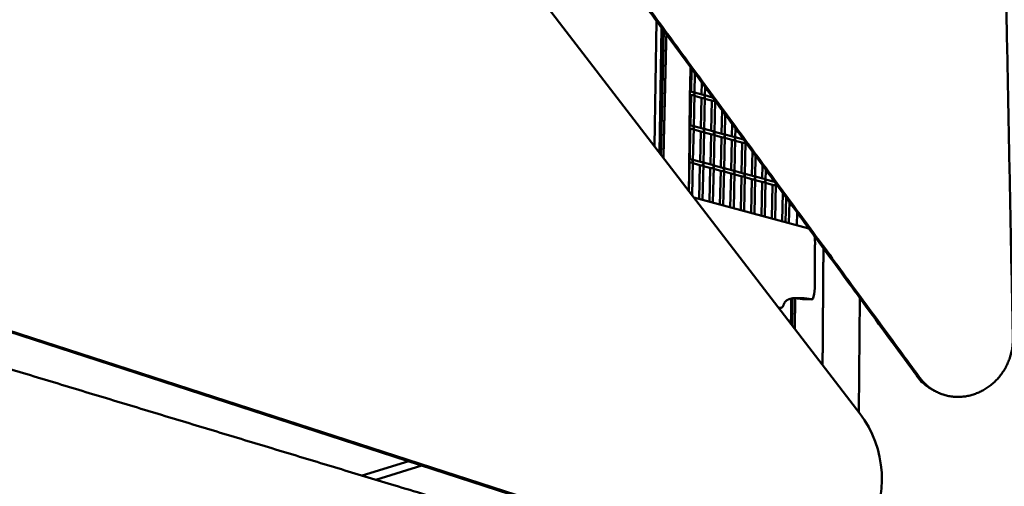
# Model space of a CAD drawing. Units: millimetres. Extents: x -6390 to 21332, y 0 to 40507.
# Drawn here: x 9465 to 10927, y 34419 to 35111 of the extents above; entities that cross this region are included whole.
import ezdxf

# ---------------------------------------------------------------- set-up
doc = ezdxf.new("R2010")
doc.units = ezdxf.units.MM
doc.layers.add('MD_Visible', color=7, linetype='Continuous', lineweight=50)
doc.styles.get("Standard").update_dxf_attribs({"font": 'arial.ttf'})
doc.dimstyles.new('ISO-25 (BySec)', dxfattribs={"dimtxt": 120, "dimasz": 60, "dimexe": 1.25, "dimexo": 0.625, "dimgap": 80, "dimtad": 1, "dimlfac": 0.1, "dimrnd": 5, "dimtxsty": 'Standard', "dimcen": 0, "dimse1": 1, "dimse2": 1, "dimclrd": 256, "dimclre": 256, "dimclrt": 256, "dimadec": 0, "dimazin": 0, "dimtfac": 1, "dimtmove": 1, "dimatfit": 3, "dimldrblk": 'DOTBLANK', "dimfxl": 1, "dimlwd": 5, "dimlwe": 5, "dimarcsym": 0})

# ---------------------------------------------------------------- blocks, each defined once
blk = doc.blocks.new('CustomObjectsInViewport8_0')
at = {"layer": 'MD_Visible'}
for p, q in [((9366.8, 5227.5), (10712.4, 3478.4)), ((10407.3, 3875.1), (10410.2, 4061.2)), ((10415, 3865), (10417.9, 4050.7)), ((10461.7, 3956.1), (10462.5, 3990)), ((10466.7, 3953.2), (10467.3, 3983.4)), ((10477.1, 3952), (10477.5, 3969.6)), ((10482.1, 3949.1), (10482.4, 3963)), ((10463.1, 3950.6), (10459.9, 3951.4)), ((10464.4, 3955.4), (10460, 3956.6)), ((10460.7, 3906.2), (10461.6, 3951)), ((10465.6, 3903.3), (10466.7, 3952.4)), ((10478.5, 3946.4), (10466.6, 3949.6)), ((10479.8, 3951.3), (10466.7, 3954.8)), ((10481, 3899.1), (10482, 3948.3)), ((10493.7, 3947.5), (10482.1, 3950.6)), ((10492.5, 3947.8), (10492.5, 3949.1)), ((10476, 3902), (10477, 3946.8)), ((10493.9, 3942.3), (10482, 3945.5)), ((10491.4, 3897.9), (10492.4, 3942.7)), ((10496.4, 3895), (10497.4, 3942.5)), ((10498.4, 3941.1), (10497.4, 3941.4)), ((10506.8, 3893.7), (10507.6, 3928.6)), ((10511.7, 3890.8), (10512.4, 3922)), ((10564, 3238.8), (8487.5, 3911.1)), ((8492.3, 3911.4), (10568.7, 3239.1)), ((10463.4, 3905.4), (10459.4, 3906.5)), ((10478.7, 3901.3), (10465.6, 3904.8)), ((10522.2, 3889.6), (10522.6, 3908.2)), ((10462.1, 3900.6), (10459.4, 3901.3)), ((10459.6, 3856.2), (10460.5, 3901)), ((10464.5, 3853.3), (10465.6, 3902.5)), ((10477.4, 3896.5), (10465.5, 3899.7)), ((10475, 3852.1), (10475.9, 3896.9)), ((10479.9, 3849.2), (10481, 3898.4)), ((10492.8, 3892.3), (10480.9, 3895.5)), ((10494.1, 3897.2), (10481, 3900.7)), ((10490.3, 3847.9), (10491.3, 3892.7)), ((10495.3, 3845), (10496.3, 3894.2)), ((10508.2, 3888.2), (10496.3, 3891.4)), ((10509.5, 3893), (10496.4, 3896.5)), ((10505.7, 3843.8), (10506.7, 3888.6)), ((10510.7, 3840.9), (10511.7, 3890.1)), ((10524.9, 3888.9), (10511.8, 3892.4)), ((10527.1, 3886.7), (10527.5, 3901.6)), ((10523.6, 3884), (10511.7, 3887.3)), ((10521.1, 3839.7), (10522.1, 3884.5)), ((10526, 3836.7), (10527.1, 3885.9)), ((10539, 3879.9), (10527.1, 3883.1)), ((10539.7, 3884.9), (10527.2, 3888.3)), ((10536.5, 3835.5), (10537.5, 3880.3)), ((10537.6, 3885.5), (10537.6, 3887.7)), ((10541.4, 3832.6), (10542.5, 3881.1)), ((10544.4, 3878.4), (10542.4, 3879)), ((10551.9, 3831.4), (10552.7, 3867.2)), ((10556.8, 3828.5), (10557.5, 3860.6)), ((10458.5, 3808.4), (10459.5, 3851.1)), ((10461, 3850.7), (10458.9, 3851.2)), ((10462.3, 3855.5), (10459, 3856.4)), ((10463.4, 3802.1), (10464.5, 3852.5)), ((10476.4, 3846.5), (10464.4, 3849.7)), ((10477.7, 3851.4), (10464.5, 3854.9)), ((10473.8, 3796.9), (10474.8, 3846.9)), ((10478.7, 3795.6), (10479.9, 3848.4)), ((10491.7, 3842.4), (10479.8, 3845.6)), ((10493, 3847.2), (10479.9, 3850.7)), ((10508.4, 3843.1), (10495.3, 3846.6)), ((10567.3, 3827.2), (10567.7, 3846.8)), ((10458.1, 3809), (10458.8, 3836.9)), ((10489.1, 3792.7), (10490.2, 3842.8)), ((10494.1, 3791.4), (10495.3, 3844.3)), ((10507.1, 3838.2), (10495.2, 3841.5)), ((10504.5, 3788.6), (10505.6, 3838.7)), ((10509.5, 3787.3), (10510.6, 3840.1)), ((10522.5, 3834.1), (10510.6, 3837.3)), ((10523.8, 3838.9), (10510.7, 3842.5)), ((10519.9, 3784.5), (10521, 3834.5)), ((10524.9, 3783.1), (10526, 3836)), ((10537.9, 3830), (10526, 3833.2)), ((10539.2, 3834.8), (10526.1, 3838.3)), ((10535.3, 3780.3), (10536.4, 3830.4)), ((10540.3, 3779), (10541.4, 3831.8)), ((10554.6, 3830.6), (10541.5, 3834.2)), ((10572.2, 3824.3), (10572.5, 3840.2)), ((10553.3, 3825.8), (10541.4, 3829)), ((10550.7, 3776.2), (10551.8, 3826.2)), ((10555.7, 3774.8), (10556.8, 3827.7)), ((10568.7, 3821.7), (10556.7, 3824.9)), ((10570, 3826.5), (10556.9, 3830)), ((10566.1, 3772), (10567.2, 3822.1)), ((10571, 3770.7), (10572.2, 3823.5)), ((10584.1, 3817.5), (10572.1, 3820.7)), ((10585.4, 3822.3), (10572.2, 3825.9)), ((10581.5, 3767.9), (10582.5, 3817.9)), ((10582.6, 3823.1), (10582.7, 3826.3)), ((10586.4, 3766.5), (10587.6, 3819.4)), ((10590.4, 3815.8), (10587.5, 3816.6)), ((10596.8, 3763.7), (10597.8, 3805.8)), ((10636.5, 3753), (10465.7, 3799.1)), ((10601.8, 3762.4), (10602.6, 3799.2)), ((10607, 3761), (10607.7, 3792.3)), ((10619.2, 3776.6), (10618.8, 3757.8)), ((10645.6, 3675), (10645.6, 3728.8)), ((10629.5, 3648), (10641.3, 3647.8)), ((10710.6, 3480.8), (10712, 3650.2)), ((10591.8, 3635.2), (10594, 3635.2)), ((10822.4, 3512.5), (10825.7, 3510.8)), ((9973.3, 3386.4), (10042.5, 3407.7)), ((10062.1, 3401.3), (9993.6, 3380.3))]:
    blk.add_line(p, q, dxfattribs=at)
at = {"layer": 'MD_Visible', "extrusion": (0, 0, -1)}
for centre, major_axis, ratio, start_param, end_param in [((10464.2, 3952.9), (2.12, 1.58), 0.846098, 0.738565, 2.553957), ((10464.2, 3952.9), (1.64, -2.18), 0.857015, -2.309182, -0.982981), ((10479.5, 3948.7), (2.12, 1.58), 0.846098, 0.738565, 2.553957), ((10479.5, 3948.7), (1.64, -2.18), 0.857015, -2.309182, -0.982981), ((10494.9, 3944.6), (2.12, 1.58), 0.846098, 1.295725, 2.553957), ((10463.1, 3902.9), (1.64, -2.18), 0.857015, -2.309182, -0.982981), ((10463.1, 3902.9), (2.12, 1.58), 0.846098, 0.738565, 2.553957), ((10478.5, 3898.8), (2.12, 1.58), 0.846098, 0.738565, 2.553957), ((10478.5, 3898.8), (1.64, -2.18), 0.857015, -2.309182, -0.982981), ((10493.9, 3894.6), (2.12, 1.58), 0.846098, 0.738565, 2.553957), ((10493.9, 3894.6), (1.64, -2.18), 0.857015, -2.309182, -0.982981), ((10509.2, 3890.5), (2.12, 1.58), 0.846098, 0.738565, 2.553957), ((10509.2, 3890.5), (1.64, -2.18), 0.857015, -2.309182, -0.982981), ((10524.6, 3886.4), (1.64, -2.18), 0.857015, -2.309182, -0.982981), ((10524.6, 3886.4), (2.12, 1.58), 0.846098, 0.738565, 2.553957), ((10540, 3882.2), (2.12, 1.58), 0.846098, 1.051531, 2.553957), ((10462, 3853), (2.12, 1.58), 0.846098, 0.738565, 2.553957), ((10462, 3853), (1.64, -2.18), 0.857015, -2.309182, -0.982981), ((10477.4, 3848.8), (2.12, 1.58), 0.846098, 0.738565, 2.553957), ((10477.4, 3848.8), (1.64, -2.18), 0.857015, -2.309182, -0.982981), ((10492.8, 3844.7), (1.64, -2.18), 0.857015, -2.309182, -0.982981), ((10492.8, 3844.7), (2.12, 1.58), 0.846098, 0.738565, 2.553957), ((10508.2, 3840.6), (2.12, 1.58), 0.846098, 0.738565, 2.553957), ((10508.2, 3840.6), (1.64, -2.18), 0.857015, -2.309182, -0.982981), ((10523.5, 3836.4), (2.12, 1.58), 0.846098, 0.738565, 2.553957), ((10523.5, 3836.4), (1.64, -2.18), 0.857015, -2.309182, -0.982981), ((10538.9, 3832.3), (2.12, 1.58), 0.846098, 0.738565, 2.553957), ((10538.9, 3832.3), (1.64, -2.18), 0.857015, -2.309182, -0.982981), ((10554.3, 3828.1), (1.64, -2.18), 0.857015, -2.309182, -0.982981), ((10554.3, 3828.1), (2.12, 1.58), 0.846098, 0.738565, 2.553957), ((10569.7, 3824), (2.12, 1.58), 0.846098, 0.738565, 2.553957), ((10569.7, 3824), (1.64, -2.18), 0.857015, -2.309182, -0.982981), ((10585.1, 3819.8), (2.12, 1.58), 0.846098, 0.765006, 2.553957), ((10585.1, 3819.8), (1.64, -2.18), 0.857015, -2.309182, -2.167134), ((10607, 3382.8), (7.9, -149.8), 0.919169, 4.069287, 6.621631)]:
    blk.add_ellipse(centre, major_axis=major_axis, ratio=ratio, start_param=start_param, end_param=end_param, dxfattribs=at)
at = {"layer": 'MD_Visible'}
for centre, major_axis, ratio, start_param, end_param in [((10464.2, 3952.9), (-2.12, -1.58), 0.846098, 2.403027, 2.558246), ((10464.2, 3952.9), (-1.64, 2.18), 0.857015, 3.969355, 4.124574), ((10479.5, 3948.7), (-2.12, -1.58), 0.846098, 2.403027, 2.558246), ((10479.5, 3948.7), (-1.64, 2.18), 0.857015, 3.969355, 4.124574), ((10463.1, 3902.9), (-2.12, -1.58), 0.846098, 2.403027, 2.558246), ((10463.1, 3902.9), (-1.64, 2.18), 0.857015, 3.969355, 4.124574), ((10478.5, 3898.8), (-2.12, -1.58), 0.846098, 2.403027, 2.558246), ((10478.5, 3898.8), (-1.64, 2.18), 0.857015, 3.969355, 4.124574), ((10493.9, 3894.6), (-2.12, -1.58), 0.846098, 2.403027, 2.558246), ((10493.9, 3894.6), (-1.64, 2.18), 0.857015, 3.969355, 4.124574), ((10509.2, 3890.5), (-2.12, -1.58), 0.846098, 2.403027, 2.558246), ((10509.2, 3890.5), (-1.64, 2.18), 0.857015, 3.969355, 4.124574), ((10524.6, 3886.4), (-2.12, -1.58), 0.846098, 2.403027, 2.558246), ((10524.6, 3886.4), (-1.64, 2.18), 0.857015, 3.969355, 4.124574), ((10462, 3853), (-2.12, -1.58), 0.846098, 2.403027, 2.558246), ((10462, 3853), (-1.64, 2.18), 0.857015, 3.969355, 4.124574), ((10477.4, 3848.8), (-2.12, -1.58), 0.846098, 2.403027, 2.558246), ((10477.4, 3848.8), (-1.64, 2.18), 0.857015, 3.969355, 4.124574), ((10492.8, 3844.7), (-2.12, -1.58), 0.846098, 2.403027, 2.558246), ((10492.8, 3844.7), (-1.64, 2.18), 0.857015, 3.969355, 4.124574), ((10508.2, 3840.6), (-2.12, -1.58), 0.846098, 2.403027, 2.558246), ((10508.2, 3840.6), (-1.64, 2.18), 0.857015, 3.969355, 4.124574), ((10523.5, 3836.4), (-2.12, -1.58), 0.846098, 2.403027, 2.558246), ((10523.5, 3836.4), (-1.64, 2.18), 0.857015, 3.969355, 4.124574), ((10538.9, 3832.3), (-2.12, -1.58), 0.846098, 2.403027, 2.558246), ((10538.9, 3832.3), (-1.64, 2.18), 0.857015, 3.969355, 4.124574), ((10554.3, 3828.1), (-2.12, -1.58), 0.846098, 2.403027, 2.558246), ((10554.3, 3828.1), (-1.64, 2.18), 0.857015, 3.969355, 4.124574), ((10569.7, 3824), (-2.12, -1.58), 0.846098, 2.403027, 2.558246), ((10569.7, 3824), (-1.64, 2.18), 0.857015, 3.969355, 4.124574), ((10585.1, 3819.8), (-1.64, 2.18), 0.857015, 3.969355, 4.088277), ((10641.8, 3726.5), (0.4, 25), 0.154596, 4.805522, 5.35165), ((10641.7, 3672.8), (0.4, 25), 0.154596, 3.119263, 4.805522), ((10629.8, 3672.9), (0.4, 25), 0.154596, 3.119263, 3.141593)]:
    blk.add_ellipse(centre, major_axis=major_axis, ratio=ratio, start_param=start_param, end_param=end_param, dxfattribs=at)
for points, weights, knots in [([(10822.4, 3512.5), (10807.6, 3520.1), (10797.6, 3533.6), (10250.6, 4278.5), (9703.6, 5023.4), (9669.5, 5069.9), (9705.1, 5119.9), (9740.6, 5170), (9794.3, 5150.8)], [0.91223903761, 0.932746320148, 1, 1, 1, 0.797943926952, 1, 0.797943926952, 1], [1644.605675, 1644.605675, 1644.605675, 1688.577067, 1688.577067, 4107.624251, 4107.624251, 4237.008274, 4237.008274, 4366.392296, 4366.392296, 4366.392296]), ([(10939.4, 3590), (10940.5, 3531.4), (10887.3, 3509.1), (10834.1, 3486.8), (10801, 3531.9), (10254, 4276.8), (9706.9, 5021.7), (9672.8, 5068.2), (9708.4, 5118.2), (9743.9, 5168.3), (9797.6, 5149.1)], [1, 0.806485303102, 1, 0.806485303102, 1, 1, 1, 0.797943926952, 1, 0.797943926952, 1], [1435.531858, 1435.531858, 1435.531858, 1562.054463, 1562.054463, 1688.577067, 1688.577067, 4107.624251, 4107.624251, 4237.008274, 4237.008274, 4366.392296, 4366.392296, 4366.392296]), ([(9797.6, 5149.1), (10333.7, 4957.6), (10869.9, 4766), (10916.7, 4749.3), (10917.7, 4696.6), (10928.5, 4143.3), (10939.4, 3590)], [1, 1, 1, 0.835075461263, 1, 1, 1], [-1576.588296, -1576.588296, -1576.588296, -65.878527, -65.878527, 50.62675, 50.62675, 1435.531858, 1435.531858, 1435.531858]), ([(8820.3, 3734.8), (9489.4, 3532.6), (10158.6, 3330.4), (10198.9, 3318.2), (10200, 3271.8), (10201.1, 3225.4), (10161.5, 3207.6)], [1, 1, 1, 0.813697914894, 1, 0.813697914894, 1], [-2368.685272, -2368.685272, -2368.685272, 0, 0, 124.062131, 124.062131, 248.124263, 248.124263, 248.124263])]:
    blk.add_rational_spline(points, weights, degree=2, knots=knots, dxfattribs=at)
for points, degree, knots in [([(10421.2, 4046.3), (10420.9, 4034.5), (10420.3, 4007.7), (10419.4, 3971.4), (10418.5, 3932.5), (10417.5, 3893.4), (10417, 3869.6), (10416.8, 3862.7)], 5, [-0.4589763, -0.4589763, -0.4589763, -0.4589763, -0.4589763, -0.4589763, -0.4, -0.3333333, -0.3055214, -0.3055214, -0.3055214, -0.3055214, -0.3055214, -0.3055214]), ([(10425, 4041.1), (10424.7, 4030.1), (10424.1, 4004), (10423.3, 3967.8), (10422.3, 3929.1), (10421.4, 3890.3), (10420.8, 3865.6), (10420.7, 3857.7)], 5, [-0.453872, -0.453872, -0.453872, -0.453872, -0.453872, -0.453872, -0.4, -0.3333333, -0.3015837, -0.3015837, -0.3015837, -0.3015837, -0.3015837, -0.3015837]), ([(10458.8, 3836.9), (10458.9, 3844.4), (10459, 3859), (10459.2, 3879.2), (10459.4, 3902.9), (10459.6, 3927.5), (10459.9, 3947.6), (10460.1, 3963.6), (10460.5, 3977.4), (10460.8, 3987.4), (10460.9, 3992.2)], 5, [0, 0, 0, 0, 0, 0, 0.1, 0.2, 0.3, 0.4, 0.5, 0.5824644, 0.5824644, 0.5824644, 0.5824644, 0.5824644, 0.5824644]), ([(10161.5, 3207.6), (10013.7, 3140.9), (9865.9, 3074.2), (9718.1, 3007.5), (9644.2, 2974.2), (9570.3, 2940.8), (9496.4, 2907.5), (9459.4, 2890.8), (9422.5, 2874.2), (9385.5, 2857.5), (9367, 2849.2), (9348.6, 2840.8), (9330.1, 2832.5), (9320.9, 2828.3), (9311.6, 2824.2), (9302.4, 2820), (9297.8, 2817.9), (9293.1, 2815.8), (9288.5, 2813.7), (9286.2, 2812.7), (9283.9, 2811.7), (9281.6, 2810.6), (9280.2, 2810), (9278.8, 2809.4), (9277.4, 2808.7), (9276.5, 2808.3), (9275.6, 2807.9), (9274.7, 2807.5), (9273.9, 2807.2), (9273.1, 2806.8), (9272.4, 2806.5), (9266.2, 2804), (9259.2, 2802.5), (9252.1, 2802.5), (9245.1, 2802.4), (9238.1, 2803.8), (9231.5, 2806.5), (9225.7, 2808.9), (9220.2, 2812.3), (9215.6, 2816.4), (9213.3, 2818.5), (9211.1, 2820.8), (9209.2, 2823.1), (9208.2, 2824.4), (9207.2, 2825.7), (9206.3, 2827), (9205.7, 2828), (9205, 2828.9), (9204.4, 2829.9), (9204.3, 2830.1), (9204.2, 2830.3), (9204, 2830.6), (9203.6, 2831.3), (9203.1, 2832.1), (9202.6, 2832.9), (9115.9, 2979.1), (9035.6, 3114.4), (8957, 3246.9), (8917.6, 3313.2), (8878.7, 3378.8), (8839.6, 3444.7), (8820, 3477.7), (8800.4, 3510.7), (8780.7, 3544), (8770.8, 3560.6), (8760.9, 3577.3), (8751, 3594), (8746, 3602.4), (8741, 3610.8), (8736, 3619.2), (8733.5, 3623.4), (8731, 3627.6), (8728.5, 3631.9), (8727.3, 3634), (8726, 3636.1), (8724.8, 3638.2), (8724, 3639.6), (8723.1, 3641), (8722.3, 3642.4), (8721.9, 3643.1), (8721.4, 3643.8), (8721, 3644.5), (8720.5, 3645.3), (8720.1, 3646.2), (8719.6, 3647), (8716.3, 3653.2), (8713.8, 3660.4), (8712.6, 3668.1), (8711.4, 3675.6), (8711.5, 3683.6), (8712.8, 3691.2), (8714.2, 3699), (8716.8, 3706.5), (8720.3, 3713.1), (8721.5, 3715.1), (8722.7, 3717.1), (8723.9, 3719), (8723.9, 3719), (8724, 3719.1), (8724, 3719.1), (8724, 3719.1), (8724, 3719.1), (8724, 3719.2), (8728.1, 3725.1), (8733.2, 3730.6), (8739.2, 3735.1), (8745.1, 3739.4), (8751.8, 3742.7), (8758.7, 3744.6), (8763.8, 3746), (8769.1, 3746.7), (8774.1, 3746.6), (8776.7, 3746.6), (8779.2, 3746.3), (8781.6, 3746), (8783.1, 3745.7), (8784.5, 3745.5), (8785.9, 3745.1), (8786.7, 3744.9), (8787.6, 3744.7), (8788.4, 3744.4), (8788.5, 3744.4), (8788.6, 3744.4), (8788.7, 3744.3), (8789.5, 3744.1), (8790.4, 3743.8), (8791.2, 3743.6), (8801.4, 3740.5), (8810.5, 3737.8), (8820.3, 3734.8)], 3, [248.124263, 248.124263, 248.124263, 248.124263, 1047.131267, 1047.131267, 1047.131267, 1446.634768, 1446.634768, 1446.634768, 1646.386519, 1646.386519, 1646.386519, 1746.262395, 1746.262395, 1746.262395, 1796.200333, 1796.200333, 1796.200333, 1821.169302, 1821.169302, 1821.169302, 1833.653786, 1833.653786, 1833.653786, 1841.18807, 1841.18807, 1841.18807, 1846.13827, 1846.13827, 1846.13827, 1850.442296, 1850.442296, 1850.442296, 1885.855389, 1885.855389, 1885.855389, 1920.429671, 1920.429671, 1920.429671, 1951.245225, 1951.245225, 1951.245225, 1966.653002, 1966.653002, 1966.653002, 1974.85351, 1974.85351, 1974.85351, 1980.885777, 1980.885777, 1980.885777, 1982.06078, 1982.06078, 1982.06078, 1986.173772, 1986.173772, 1986.173772, 2744.466543, 2744.466543, 2744.466543, 3123.612928, 3123.612928, 3123.612928, 3313.186121, 3313.186121, 3313.186121, 3407.972717, 3407.972717, 3407.972717, 3455.366016, 3455.366016, 3455.366016, 3479.062665, 3479.062665, 3479.062665, 3490.910989, 3490.910989, 3490.910989, 3498.71469, 3498.71469, 3498.71469, 3502.759314, 3502.759314, 3502.759314, 3507.51398, 3507.51398, 3507.51398, 3542.926107, 3542.926107, 3542.926107, 3577.647987, 3577.647987, 3577.647987, 3613.223609, 3613.223609, 3613.223609, 3624.468895, 3624.468895, 3624.468895, 3624.666752, 3624.666752, 3624.666752, 3624.830786, 3624.830786, 3624.830786, 3660.398075, 3660.398075, 3660.398075, 3695.162344, 3695.162344, 3695.162344, 3720.953386, 3720.953386, 3720.953386, 3733.848907, 3733.848907, 3733.848907, 3741.463187, 3741.463187, 3741.463187, 3746.207365, 3746.207365, 3746.207365, 3746.744429, 3746.744429, 3746.744429, 3750.870629, 3750.870629, 3750.870629, 3802.592205, 3802.592205, 3802.592205, 3802.592205]), ([(10656.9, 3550.6), (10656.9, 3551.9), (10657.1, 3580.1), (10657.4, 3620.7), (10657.7, 3656.8), (10657.9, 3688.2), (10658.1, 3714.5), (10658.2, 3723.5)], 5, [0.0954115, 0.0954115, 0.0954115, 0.0954115, 0.0954115, 0.0954115, 0.1, 0.2, 0.2568631, 0.2568631, 0.2568631, 0.2568631, 0.2568631, 0.2568631]), ([(10591.6, 3635.5), (10592.1, 3635.4), (10594.4, 3635), (10597.4, 3635.3), (10598.8, 3638.4), (10599.8, 3644.2), (10606, 3649.2), (10616.7, 3650.4), (10628.1, 3649.7), (10636.9, 3648.5), (10641.2, 3647.8)], 5, [0.6503198, 0.6503198, 0.6503198, 0.6503198, 0.6503198, 0.6503198, 0.6666667, 0.7333333, 0.8, 0.8666667, 0.9333333, 0.9891303, 0.9891303, 0.9891303, 0.9891303, 0.9891303, 0.9891303]), ([(10609.9, 3611.7), (10610, 3617.7), (10610.1, 3625.2), (10610.2, 3632.7), (10610.3, 3640.2), (10610.5, 3647.6), (10610.5, 3649)], 5, [0.52523212, 0.52523212, 0.52523212, 0.52523212, 0.52523212, 0.52523212, 0.6, 0.61816268, 0.61816268, 0.61816268, 0.61816268, 0.61816268, 0.61816268]), ([(10612.4, 3649.4), (10612.4, 3647.9), (10612.2, 3640.3), (10612.1, 3632.3), (10612, 3624.3), (10611.8, 3616.2), (10611.7, 3609.5), (10611.7, 3609.3)], 5, [0.3752387, 0.3752387, 0.3752387, 0.3752387, 0.3752387, 0.3752387, 0.4, 0.5, 0.5038678, 0.5038678, 0.5038678, 0.5038678, 0.5038678, 0.5038678]), ([(10616.4, 3649.6), (10616.3, 3648.1), (10616.2, 3640.4), (10616, 3631.5), (10615.9, 3622.4), (10615.7, 3613.2), (10615.6, 3605.5), (10615.6, 3604.3)], 5, [0.3742031, 0.3742031, 0.3742031, 0.3742031, 0.3742031, 0.3742031, 0.4, 0.5, 0.5193841, 0.5193841, 0.5193841, 0.5193841, 0.5193841, 0.5193841])]:
    blk.add_open_spline(points, degree=degree, knots=knots, dxfattribs=at)
blk.add_open_spline([(10615.5, 3649.7), (10618, 3649.5), (10620.6, 3649.2), (10623.4, 3648.9), (10626.3, 3648.5), (10629.4, 3648)], degree=5, dxfattribs=at)
blk = doc.blocks.new('*D14')
at = {"lineweight": 5, "transparency": 16777216}
blk.add_line((1002.6, 40217.3), (16902.8, 40217.3), dxfattribs=at)
at = {"transparency": 16777216}
for points in [[(1002.6, 40237.3), (1002.6, 40197.3), (882.6, 40217.3)], [(16902.8, 40237.3), (16902.8, 40197.3), (17022.8, 40217.3)]]:
    blk.add_solid(points, dxfattribs=at)
at = {"layer": 'Defpoints', "color": 0, "transparency": 16777216}
for p in [(17022.8, 40217.3), (882.6, 35255.8), (17022.8, 33951.3)]:
    blk.add_point(p, dxfattribs=at)
at = {"transparency": 16777216, "insert": (8952.7, 40389.2), "char_height": 180, "attachment_point": 5}
blk.add_mtext('1615', dxfattribs=at)
blk = doc.blocks.new('_DotBlank')
at = {"color": 0, "linetype": 'ByBlock', "lineweight": -2}
blk.add_line((-0.5, 0), (-1, 0), dxfattribs=at)
blk.add_circle((0, 0), 0.5, dxfattribs=at)
blk = doc.blocks.new('*D15')
at = {"lineweight": 5, "transparency": 16777216}
blk.add_line((-13.2, 39498.2), (-13.2, 30759), dxfattribs=at)
at = {"transparency": 16777216}
for points in [[(-33.2, 39498.2), (6.8, 39498.2), (-13.2, 39618.2)], [(-33.2, 30759), (6.8, 30759), (-13.2, 30639)]]:
    blk.add_solid(points, dxfattribs=at)
at = {"layer": 'Defpoints', "color": 0, "transparency": 16777216}
for p in [(3361, 39618.2), (-13.2, 30639), (10046.3, 30639)]:
    blk.add_point(p, dxfattribs=at)
at = {"transparency": 16777216, "insert": (-185.1, 35128.6), "char_height": 180, "attachment_point": 5, "rotation": 90}
blk.add_mtext('900', dxfattribs=at)

msp = doc.modelspace()

# ---------------------------------------------------------------- block references
at = {"layer": 'MD_Visible'}
msp.add_blockref('CustomObjectsInViewport8_0', (0, 31048.325), dxfattribs=at)

# ---------------------------------------------------------------- dimensions: what is measured, and where the dimension line sits
dim = msp.add_linear_dim(base=(17022.803, 40217.323), p1=(882.632, 35255.818), p2=(17022.803, 33951.277), dimstyle='ISO-25 (BySec)', override={"dimtxt": 180, "dimasz": 120, "dimdec": 0})
dim.commit()
dim.dimension.update_dxf_attribs({"geometry": '*D14', "text_midpoint": (8952.718, 40389.226)})
dim = msp.add_linear_dim(base=(-13.234, 30638.957), p1=(3361.016, 39618.213), p2=(10046.267, 30638.957), angle=90, dimstyle='ISO-25 (BySec)', override={"dimtxt": 180, "dimasz": 120, "dimdec": 0})
dim.commit()
dim.dimension.update_dxf_attribs({"geometry": '*D15', "text_midpoint": (-185.137, 35128.585)})

doc.saveas('drawing.dxf')
